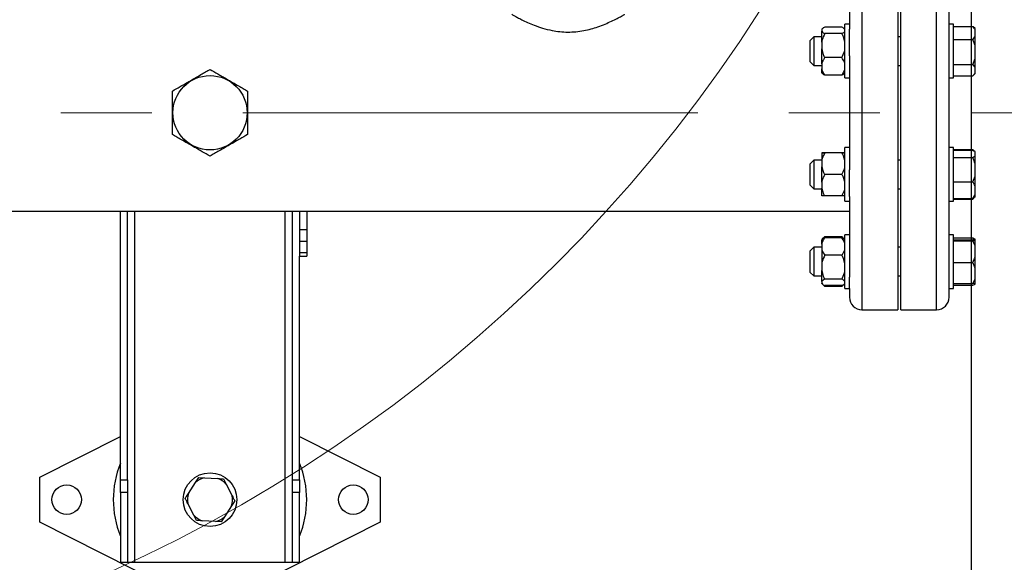
# Model space of a CAD drawing. Units: millimetres. Extents: x 4 to 416, y 4 to 293.
# Drawn here: x 106 to 133, y 174 to 189 of the extents above; entities that cross this region are included whole.
import ezdxf

# ---------------------------------------------------------------- set-up
doc = ezdxf.new("R2010")
doc.units = ezdxf.units.MM
doc.linetypes.add('CENTERX2', pattern=[20.32, 12.7, -2.54, 2.54, -2.54])
doc.layers.add('FORMAT', color=7, linetype='Continuous')
doc.styles.add('SLDTEXTSTYLE0', font='TXT', dxfattribs={"width": 0.75})
doc.dimstyles.new('SLDDIMSTYLE0', dxfattribs={"dimtxt": 3.5, "dimasz": 3.556, "dimexe": 0, "dimexo": 0.0625, "dimgap": 0.875, "dimtad": 1, "dimdec": 0, "dimlfac": 20, "dimrnd": 1e-09, "dimzin": 12, "dimdsep": 46, "dimtxsty": 'SLDTEXTSTYLE0', "dimsah": 1, "dimcen": 0.09, "dimadec": 0, "dimazin": 3, "dimtfac": 1, "dimtdec": 0, "dimtofl": 0, "dimtmove": 0, "dimatfit": 3, "dimfxl": 0, "dimfrac": 2, "dimtolj": 1, "dimtzin": 12, "dimarcsym": 0})

# ---------------------------------------------------------------- blocks, each defined once
blk = doc.blocks.new('_D_2')
at = {"layer": 'FORMAT', "color": 7}
for p, q in [((70.045, 204.56), (70.045, 157.853)), ((132.545, 204.56), (132.545, 157.853)), ((132.545, 158.853), (70.045, 158.853))]:
    blk.add_line(p, q, dxfattribs=at)
for points in [[(70.045, 158.853), (73.601, 158.472), (73.601, 159.234)], [(132.545, 158.853), (128.989, 159.234), (128.989, 158.472)]]:
    blk.add_solid(points, dxfattribs=at)
at = {"layer": 'FORMAT', "color": 7, "insert": (95.321, 163.365), "char_height": 3.5, "attachment_point": 1, "style": 'SLDTEXTSTYLE0'}
blk.add_mtext('1250', dxfattribs=at)

msp = doc.modelspace()

# ---------------------------------------------------------------- linework, layer by layer
at = {"color": 8, "linetype": 'Continuous', "lineweight": 25}
for p, q in [((129.495, 192.165), (129.495, 181.165)), ((131.575, 181.165), (131.575, 192.165)), ((109.195, 174.11), (109.195, 183.915)), ((113.395, 174.11), (113.395, 183.915))]:
    msp.add_line(p, q, dxfattribs=at)
at = {"color": 7, "linetype": 'Continuous', "lineweight": 25}
for p, q in [((130.495, 192.165), (130.495, 181.165)), ((130.575, 181.165), (130.575, 192.165)), ((129.145, 191.256), (129.145, 188.999)), ((131.925, 188.999), (131.925, 191.256)), ((129.145, 189.137), (129.02, 189.137)), ((129.02, 188.091), (129.02, 189.137)), ((132.05, 189.137), (131.925, 189.137)), ((132.05, 187.637), (132.05, 189.137)), ((128.384, 189.009), (128.37, 188.995)), ((128.37, 188.995), (128.37, 188.992)), ((128.37, 188.992), (128.37, 188.941)), ((128.37, 188.635), (128.37, 188.941)), ((128.935, 189.057), (128.455, 189.057)), ((128.935, 188.876), (128.455, 188.876)), ((129.02, 188.995), (129.004, 189.011)), ((129.145, 188.26), (129.145, 188.999)), ((131.925, 188.26), (131.925, 188.999)), ((132.05, 189.079), (132.585, 189.079)), ((132.585, 189.079), (132.6, 189.064)), ((132.65, 189.015), (132.6, 189.065)), ((132.65, 188.993), (132.65, 189.015)), ((132.65, 188.795), (132.65, 188.993)), ((128.15, 188.787), (128.05, 188.687)), ((128.05, 188.087), (128.05, 188.687)), ((128.37, 188.787), (128.15, 188.787)), ((128.15, 188.787), (128.15, 187.987)), ((128.37, 188.635), (128.37, 188.447)), ((130.575, 188.787), (130.495, 188.787)), ((132.05, 188.709), (132.585, 188.709)), ((132.585, 188.709), (132.65, 188.795)), ((132.65, 188.548), (132.65, 188.795)), ((128.37, 188.031), (128.37, 188.447)), ((132.65, 188.178), (132.65, 188.548)), ((128.05, 188.087), (128.15, 187.987)), ((128.37, 188.031), (128.37, 187.893)), ((128.935, 188.206), (128.455, 188.206)), ((129.02, 187.637), (129.02, 188.091)), ((129.145, 188.26), (129.145, 185.07)), ((131.925, 185.07), (131.925, 188.26)), ((132.05, 188.017), (132.585, 188.017)), ((132.585, 188.017), (132.65, 188.178)), ((132.65, 187.942), (132.585, 188.017)), ((132.65, 187.942), (132.65, 188.178)), ((128.15, 187.987), (128.37, 187.987)), ((128.37, 187.779), (128.37, 187.893)), ((128.37, 187.779), (128.384, 187.765)), ((129.004, 187.763), (129.02, 187.779)), ((130.495, 187.987), (130.575, 187.987)), ((132.6, 187.709), (132.65, 187.759)), ((132.65, 187.77), (132.65, 187.942)), ((132.65, 187.759), (132.65, 187.77)), ((128.935, 187.717), (128.455, 187.717)), ((129.02, 187.637), (129.145, 187.637)), ((131.925, 187.637), (132.05, 187.637)), ((132.05, 187.695), (132.585, 187.695)), ((128.37, 185.543), (128.37, 185.326)), ((128.37, 185.543), (128.37, 185.543)), ((128.935, 185.544), (128.455, 185.544)), ((128.935, 185.542), (128.455, 185.542)), ((129.145, 185.693), (129.02, 185.693)), ((129.02, 184.246), (129.02, 185.693)), ((132.05, 185.693), (131.925, 185.693)), ((132.05, 184.193), (132.05, 185.693)), ((132.05, 185.635), (132.585, 185.635)), ((132.05, 185.619), (132.585, 185.619)), ((132.621, 185.592), (132.585, 185.635)), ((132.585, 185.635), (132.6, 185.62)), ((132.65, 185.571), (132.585, 185.619)), ((132.65, 185.571), (132.649, 185.571)), ((132.65, 185.461), (132.65, 185.571)), ((128.15, 185.343), (128.05, 185.243)), ((128.37, 185.343), (128.15, 185.343)), ((128.15, 185.343), (128.15, 185.325)), ((128.15, 185.325), (128.15, 184.543)), ((128.37, 185.326), (128.37, 185.158)), ((130.575, 185.343), (130.495, 185.343)), ((132.05, 185.413), (132.585, 185.413)), ((132.65, 185.255), (132.65, 185.461)), ((132.65, 184.894), (132.65, 185.255)), ((128.05, 185.229), (128.05, 185.243)), ((128.05, 184.643), (128.05, 185.229)), ((128.37, 184.726), (128.37, 185.158)), ((129.145, 184.331), (129.145, 185.07)), ((131.925, 184.331), (131.925, 185.07)), ((128.37, 184.726), (128.37, 184.558)), ((128.935, 184.941), (128.455, 184.941)), ((132.05, 184.737), (132.585, 184.737)), ((132.585, 184.737), (132.65, 184.894)), ((132.65, 184.627), (132.65, 184.894)), ((128.05, 184.643), (128.15, 184.543)), ((128.15, 184.543), (128.37, 184.543)), ((128.37, 184.343), (128.37, 184.558)), ((130.495, 184.543), (130.575, 184.543)), ((132.65, 184.377), (132.65, 184.627)), ((128.935, 184.342), (128.455, 184.342)), ((129.02, 184.193), (129.02, 184.246)), ((129.02, 184.193), (129.145, 184.193)), ((129.145, 184.331), (129.145, 182.074)), ((131.925, 182.074), (131.925, 184.331)), ((131.925, 184.193), (132.05, 184.193)), ((132.05, 184.267), (132.585, 184.267)), ((132.05, 184.251), (132.585, 184.251)), ((132.585, 184.267), (132.65, 184.377)), ((132.65, 184.315), (132.585, 184.267)), ((132.6, 184.265), (132.649, 184.314)), ((132.649, 184.314), (132.65, 184.315)), ((132.65, 184.315), (132.65, 184.377)), ((101.295, 183.915), (129.145, 183.915)), ((108.795, 176.417), (108.795, 183.915)), ((108.995, 176.417), (108.995, 183.915)), ((113.595, 176.417), (113.595, 183.915)), ((113.795, 183.915), (113.795, 183.408)), ((113.995, 183.915), (113.995, 183.408)), ((113.795, 183.408), (113.995, 183.408)), ((113.795, 183.408), (113.795, 183.076)), ((113.995, 183.408), (113.995, 183.076)), ((113.795, 183.076), (113.995, 183.076)), ((113.795, 183.076), (113.795, 182.759)), ((113.995, 183.076), (113.995, 182.759)), ((128.385, 183.131), (128.37, 183.115)), ((128.37, 183), (128.37, 183.115)), ((128.455, 183.2), (128.385, 183.131)), ((128.455, 183.2), (128.421, 183.157)), ((128.935, 183.2), (128.455, 183.2)), ((128.935, 183.176), (128.455, 183.176)), ((129.007, 183.129), (128.935, 183.2)), ((129.02, 183.115), (129.007, 183.129)), ((129.145, 183.258), (129.02, 183.258)), ((129.02, 181.758), (129.02, 183.258)), ((132.05, 183.258), (131.925, 183.258)), ((132.05, 183.197), (132.05, 183.258)), ((132.05, 181.758), (132.05, 183.197)), ((132.05, 183.169), (132.585, 183.169)), ((132.05, 183.121), (132.585, 183.121)), ((132.05, 183.093), (132.585, 183.093)), ((132.616, 183.118), (132.585, 183.169)), ((132.585, 183.169), (132.65, 183.133)), ((132.585, 183.093), (132.65, 183.1)), ((132.65, 182.95), (132.585, 183.093)), ((132.65, 183.114), (132.65, 183.133)), ((132.65, 183.1), (132.65, 183.114)), ((132.65, 182.95), (132.65, 183.1)), ((128.15, 182.908), (128.05, 182.808)), ((128.05, 182.647), (128.05, 182.808)), ((128.37, 182.908), (128.15, 182.908)), ((128.15, 182.908), (128.15, 182.693)), ((128.37, 183), (128.37, 182.862)), ((128.37, 182.862), (128.37, 182.445)), ((130.575, 182.908), (130.495, 182.908)), ((132.65, 182.623), (132.65, 182.95)), ((113.795, 182.759), (113.995, 182.759)), ((113.795, 182.759), (113.795, 182.665)), ((113.795, 182.665), (113.995, 182.665)), ((113.795, 176.417), (113.795, 182.665)), ((113.995, 182.759), (113.995, 182.665)), ((128.05, 182.208), (128.05, 182.647)), ((128.15, 182.693), (128.15, 182.108)), ((128.935, 182.685), (128.455, 182.685)), ((132.65, 182.343), (132.65, 182.623)), ((128.37, 182.445), (128.37, 182.257)), ((128.37, 181.953), (128.37, 182.257)), ((132.05, 182.48), (132.585, 182.48)), ((132.65, 182.031), (132.65, 182.343)), ((128.05, 182.208), (128.15, 182.108)), ((128.15, 182.108), (128.37, 182.108)), ((128.935, 182.017), (128.455, 182.017)), ((129.145, 181.758), (129.145, 182.074)), ((130.495, 182.108), (130.575, 182.108)), ((131.925, 181.758), (131.925, 182.074)), ((132.585, 181.894), (132.65, 182.031)), ((132.65, 181.901), (132.65, 182.031)), ((128.37, 181.953), (128.37, 181.903)), ((128.37, 181.9), (128.37, 181.903)), ((128.37, 181.9), (128.385, 181.885)), ((128.398, 181.872), (128.455, 181.815)), ((128.935, 181.839), (128.455, 181.839)), ((128.935, 181.815), (128.455, 181.815)), ((128.935, 181.815), (129.006, 181.886)), ((128.935, 181.815), (128.974, 181.864)), ((129.007, 181.887), (129.02, 181.9)), ((129.02, 181.758), (129.145, 181.758)), ((129.145, 181.758), (129.145, 181.515)), ((131.925, 181.758), (132.05, 181.758)), ((131.925, 181.515), (131.925, 181.758)), ((132.05, 181.894), (132.585, 181.894)), ((132.05, 181.846), (132.585, 181.846)), ((132.585, 181.846), (132.65, 181.882)), ((132.65, 181.882), (132.65, 181.901)), ((129.495, 181.165), (130.495, 181.165)), ((130.575, 181.165), (131.575, 181.165)), ((106.545, 176.485), (108.795, 177.622)), ((113.795, 177.622), (116.045, 176.485)), ((106.545, 175.235), (106.545, 176.485)), ((110.894, 176.343), (110.982, 176.478)), ((110.982, 176.478), (111.144, 176.469)), ((111.144, 176.469), (111.513, 176.449)), ((116.045, 176.485), (116.045, 175.235)), ((108.795, 176.417), (108.995, 176.417)), ((108.795, 176.064), (108.795, 176.417)), ((108.995, 176.417), (108.995, 176.064)), ((110.692, 176.033), (110.894, 176.343)), ((111.674, 176.44), (111.747, 176.296)), ((111.747, 176.296), (111.914, 175.966)), ((113.595, 176.417), (113.795, 176.417)), ((113.595, 176.064), (113.595, 176.417)), ((113.795, 176.417), (113.795, 176.064)), ((108.995, 176.064), (108.795, 176.064)), ((108.795, 176.064), (108.795, 174.11)), ((108.995, 176.064), (108.995, 174.11)), ((113.795, 176.064), (113.595, 176.064)), ((113.595, 174.11), (113.595, 176.064)), ((113.795, 174.11), (113.795, 176.064)), ((110.843, 175.424), (110.676, 175.754)), ((111.898, 175.687), (111.696, 175.377)), ((110.916, 175.28), (110.843, 175.424)), ((111.696, 175.377), (111.608, 175.242)), ((110.077, 173.45), (106.545, 175.235)), ((111.446, 175.251), (111.077, 175.271)), ((111.608, 175.242), (111.446, 175.251)), ((116.045, 175.235), (112.513, 173.45)), ((108.795, 174.11), (108.995, 174.11)), ((108.995, 174.11), (109.195, 174.11)), ((109.195, 174.11), (113.395, 174.11)), ((113.395, 174.11), (113.595, 174.11)), ((113.595, 174.11), (113.795, 174.11))]:
    msp.add_line(p, q, dxfattribs=at)
at = {"color": 7, "linetype": 'Continuous', "lineweight": 18}
msp.add_circle((91.295, 212.11), 41.95, dxfattribs=at)
at = {"color": 7, "linetype": 'Continuous', "lineweight": 25}
for centre, radius in [((111.295, 186.665), 1.037), ((111.295, 175.86), 0.75), ((107.295, 175.86), 0.412), ((115.295, 175.86), 0.412)]:
    msp.add_circle(centre, radius, dxfattribs=at)
for centre, radius, start, end in [((129.495, 181.515), 0.35, 180, 270), ((131.575, 181.515), 0.35, 270, 360), ((111.295, 175.86), 2.7, 157.8084, 202.1916), ((111.295, 175.86), 2.7, 337.8084, 22.1916), ((111.295, 175.86), 0.628, 103.9629, 129.7218), ((111.295, 175.86), 0.628, 43.9629, 69.7218), ((111.295, 175.86), 0.628, 163.9629, 189.7218), ((111.295, 175.86), 0.628, 343.9629, 9.7218), ((111.295, 175.86), 0.628, 223.9629, 249.7218), ((111.295, 175.86), 0.628, 283.9629, 309.7218)]:
    msp.add_arc(centre, radius, start, end, dxfattribs=at)
for points, knots in [([(119.72, 189.415), (119.724, 189.413), (119.731, 189.409), (119.788, 189.376), (119.878, 189.327), (120.001, 189.264), (120.156, 189.189), (120.349, 189.107), (120.578, 189.027), (120.82, 188.965), (121.06, 188.928), (121.283, 188.916), (121.51, 188.926), (121.727, 188.957), (121.935, 189.006), (122.136, 189.069), (122.328, 189.143), (122.509, 189.224), (122.665, 189.302), (122.783, 189.366), (122.851, 189.404), (122.877, 189.419), (122.87, 189.415), (122.87, 189.415)], [0, 0, 0, 0, 0.047406, 0.09631, 0.143688, 0.192274, 0.243154, 0.295237, 0.351421, 0.409432, 0.453171, 0.498142, 0.541903, 0.586957, 0.630725, 0.675445, 0.72625, 0.778236, 0.834615, 0.892858, 0.945193, 0.999492, 1, 1, 1, 1]), ([(128.455, 189.057), (128.428, 189.041), (128.391, 189.02), (128.374, 188.998), (128.37, 188.992)], [0, 0, 0, 0, 0.735439, 1, 1, 1, 1]), ([(128.37, 188.941), (128.382, 188.927), (128.402, 188.905), (128.44, 188.884), (128.455, 188.876)], [0, 0, 0, 0, 0.613154, 1, 1, 1, 1]), ([(128.455, 188.876), (128.428, 188.819), (128.391, 188.741), (128.374, 188.657), (128.37, 188.635)], [0, 0, 0, 0, 0.735437, 1, 1, 1, 1]), ([(129.02, 188.992), (129.008, 189.005), (128.988, 189.028), (128.95, 189.049), (128.935, 189.057)], [0, 0, 0, 0, 0.613154, 1, 1, 1, 1]), ([(128.935, 188.876), (128.962, 188.891), (128.999, 188.912), (129.016, 188.935), (129.02, 188.941)], [0, 0, 0, 0, 0.735439, 1, 1, 1, 1]), ([(129.02, 188.635), (129.008, 188.686), (128.988, 188.769), (128.95, 188.846), (128.935, 188.876)], [0, 0, 0, 0, 0.613154, 1, 1, 1, 1]), ([(132.65, 188.993), (132.642, 189.005), (132.625, 189.035), (132.6, 189.063), (132.585, 189.079)], [0, 0, 0, 0, 0.4214404, 1, 1, 1, 1]), ([(132.65, 188.548), (132.642, 188.571), (132.625, 188.626), (132.6, 188.679), (132.585, 188.709)], [0, 0, 0, 0, 0.421442, 1, 1, 1, 1]), ([(128.37, 188.447), (128.382, 188.396), (128.402, 188.313), (128.44, 188.236), (128.455, 188.206)], [0, 0, 0, 0, 0.613155, 1, 1, 1, 1]), ([(128.935, 188.206), (128.962, 188.264), (128.999, 188.341), (129.016, 188.425), (129.02, 188.447)], [0, 0, 0, 0, 0.735439, 1, 1, 1, 1]), ([(128.455, 188.206), (128.45, 188.199), (128.428, 188.168), (128.394, 188.11), (128.378, 188.057), (128.37, 188.031)], [0, 0, 0, 0, 0.1291684, 0.5608045, 1, 1, 1, 1]), ([(129.02, 188.031), (129.016, 188.047), (128.999, 188.108), (128.962, 188.165), (128.935, 188.206)], [0, 0, 0, 0, 0.263335, 1, 1, 1, 1]), ([(110.245, 187.271), (110.317, 187.313), (110.426, 187.376), (110.582, 187.466), (110.719, 187.545), (110.875, 187.635), (111.031, 187.725), (111.172, 187.806), (111.254, 187.854), (111.295, 187.877)], [0, 0, 0, 0, 0.21605, 0.328001, 0.439876, 0.593431, 0.752118, 0.875492, 1, 1, 1, 1]), ([(111.295, 187.877), (111.367, 187.836), (111.476, 187.773), (111.632, 187.683), (111.769, 187.604), (111.925, 187.514), (112.081, 187.423), (112.222, 187.342), (112.304, 187.295), (112.345, 187.271)], [0, 0, 0, 0, 0.21605, 0.328001, 0.439876, 0.593431, 0.752118, 0.875491, 1, 1, 1, 1]), ([(128.37, 187.893), (128.374, 187.877), (128.391, 187.816), (128.428, 187.759), (128.455, 187.717)], [0, 0, 0, 0, 0.263336, 1, 1, 1, 1]), ([(128.455, 187.717), (128.427, 187.733), (128.398, 187.748), (128.384, 187.765), (128.384, 187.766)], [0, 0, 0, 0, 0.9825, 1, 1, 1, 1]), ([(128.935, 187.717), (128.94, 187.725), (128.962, 187.756), (128.996, 187.814), (129.012, 187.867), (129.02, 187.893)], [0, 0, 0, 0, 0.129166, 0.560805, 1, 1, 1, 1]), ([(129.002, 187.766), (128.995, 187.758), (128.979, 187.741), (128.95, 187.725), (128.935, 187.717)], [0, 0, 0, 0, 0.480698, 1, 1, 1, 1]), ([(132.585, 187.695), (132.59, 187.7), (132.616, 187.724), (132.635, 187.75), (132.65, 187.77)], [0, 0, 0, 0, 0.206693, 1, 1, 1, 1]), ([(110.245, 186.059), (110.245, 186.127), (110.245, 186.262), (110.245, 186.479), (110.245, 186.701), (110.245, 186.925), (110.245, 187.114), (110.245, 187.227), (110.245, 187.271)], [0, 0, 0, 0, 0.1785365, 0.3514078, 0.5302489, 0.703444, 0.8826623, 1, 1, 1, 1]), ([(112.345, 187.271), (112.345, 187.203), (112.345, 187.068), (112.345, 186.851), (112.345, 186.629), (112.345, 186.405), (112.345, 186.216), (112.345, 186.103), (112.345, 186.059)], [0, 0, 0, 0, 0.1785376, 0.3514066, 0.5302477, 0.7034451, 0.8826623, 1, 1, 1, 1]), ([(111.295, 185.453), (111.223, 185.494), (111.114, 185.557), (110.958, 185.647), (110.821, 185.726), (110.665, 185.816), (110.509, 185.907), (110.368, 185.988), (110.286, 186.035), (110.245, 186.059)], [0, 0, 0, 0, 0.21605, 0.328002, 0.439877, 0.593431, 0.752118, 0.875492, 1, 1, 1, 1]), ([(112.345, 186.059), (112.273, 186.017), (112.164, 185.954), (112.008, 185.864), (111.871, 185.785), (111.715, 185.695), (111.559, 185.605), (111.418, 185.524), (111.336, 185.476), (111.295, 185.453)], [0, 0, 0, 0, 0.21605, 0.328002, 0.439876, 0.593431, 0.752119, 0.875492, 1, 1, 1, 1]), ([(128.455, 185.544), (128.45, 185.544), (128.428, 185.544), (128.394, 185.543), (128.378, 185.543), (128.37, 185.543)], [0, 0, 0, 0, 0.1291687, 0.5608034, 1, 1, 1, 1]), ([(128.37, 185.543), (128.374, 185.543), (128.391, 185.542), (128.428, 185.542), (128.455, 185.542)], [0, 0, 0, 0, 0.263335, 1, 1, 1, 1]), ([(128.455, 185.542), (128.428, 185.491), (128.391, 185.421), (128.374, 185.346), (128.37, 185.326)], [0, 0, 0, 0, 0.735439, 1, 1, 1, 1]), ([(129.02, 185.543), (129.016, 185.543), (128.999, 185.543), (128.962, 185.544), (128.935, 185.544)], [0, 0, 0, 0, 0.263334, 1, 1, 1, 1]), ([(128.935, 185.542), (128.94, 185.542), (128.962, 185.542), (128.996, 185.542), (129.012, 185.543), (129.02, 185.543)], [0, 0, 0, 0, 0.129162, 0.560805, 1, 1, 1, 1]), ([(129.02, 185.326), (129.008, 185.372), (128.988, 185.447), (128.95, 185.516), (128.935, 185.542)], [0, 0, 0, 0, 0.613152, 1, 1, 1, 1]), ([(132.585, 185.413), (132.59, 185.416), (132.616, 185.431), (132.635, 185.448), (132.65, 185.461)], [0, 0, 0, 0, 0.20669, 1, 1, 1, 1]), ([(132.65, 185.255), (132.642, 185.278), (132.625, 185.332), (132.6, 185.383), (132.585, 185.413)], [0, 0, 0, 0, 0.421439, 1, 1, 1, 1]), ([(128.37, 185.158), (128.382, 185.112), (128.402, 185.037), (128.44, 184.968), (128.455, 184.941)], [0, 0, 0, 0, 0.613153, 1, 1, 1, 1]), ([(128.935, 184.941), (128.962, 184.993), (128.999, 185.063), (129.016, 185.138), (129.02, 185.158)], [0, 0, 0, 0, 0.735439, 1, 1, 1, 1]), ([(128.455, 184.941), (128.428, 184.89), (128.391, 184.821), (128.374, 184.746), (128.37, 184.726)], [0, 0, 0, 0, 0.735434, 1, 1, 1, 1]), ([(129.02, 184.726), (129.008, 184.772), (128.988, 184.846), (128.95, 184.915), (128.935, 184.941)], [0, 0, 0, 0, 0.613154, 1, 1, 1, 1]), ([(132.65, 184.627), (132.642, 184.643), (132.625, 184.681), (132.6, 184.716), (132.585, 184.737)], [0, 0, 0, 0, 0.421437, 1, 1, 1, 1]), ([(128.37, 184.558), (128.382, 184.512), (128.402, 184.438), (128.44, 184.369), (128.455, 184.342)], [0, 0, 0, 0, 0.613155, 1, 1, 1, 1]), ([(128.935, 184.342), (128.962, 184.393), (128.999, 184.463), (129.016, 184.538), (129.02, 184.558)], [0, 0, 0, 0, 0.735436, 1, 1, 1, 1]), ([(128.455, 184.342), (128.45, 184.342), (128.428, 184.342), (128.394, 184.342), (128.378, 184.343), (128.37, 184.343)], [0, 0, 0, 0, 0.129168, 0.560805, 1, 1, 1, 1]), ([(129.02, 184.343), (129.016, 184.343), (128.999, 184.342), (128.962, 184.342), (128.935, 184.342)], [0, 0, 0, 0, 0.263333, 1, 1, 1, 1]), ([(132.585, 184.251), (132.59, 184.256), (132.607, 184.271), (132.619, 184.287), (132.628, 184.299)], [0, 0, 0, 0, 0.322701, 1, 1, 1, 1]), ([(128.455, 183.176), (128.45, 183.169), (128.428, 183.138), (128.394, 183.08), (128.378, 183.027), (128.37, 183)], [0, 0, 0, 0, 0.129171, 0.560809, 1, 1, 1, 1]), ([(128.387, 183.128), (128.395, 183.136), (128.41, 183.153), (128.44, 183.169), (128.455, 183.176)], [0, 0, 0, 0, 0.487925, 1, 1, 1, 1]), ([(128.981, 183.146), (128.979, 183.149), (128.969, 183.168), (128.951, 183.185), (128.935, 183.2)], [0, 0, 0, 0, 0.128831, 1, 1, 1, 1]), ([(129.02, 183), (129.016, 183.016), (128.999, 183.077), (128.962, 183.134), (128.935, 183.176)], [0, 0, 0, 0, 0.263332, 1, 1, 1, 1]), ([(128.935, 183.176), (128.963, 183.161), (128.992, 183.146), (129.006, 183.129), (129.007, 183.128)], [0, 0, 0, 0, 0.969155, 1, 1, 1, 1]), ([(132.65, 183.114), (132.642, 183.115), (132.625, 183.118), (132.6, 183.12), (132.585, 183.121)], [0, 0, 0, 0, 0.421439, 1, 1, 1, 1]), ([(128.37, 182.862), (128.374, 182.846), (128.391, 182.785), (128.428, 182.728), (128.455, 182.685)], [0, 0, 0, 0, 0.263334, 1, 1, 1, 1]), ([(128.935, 182.685), (128.94, 182.693), (128.962, 182.724), (128.996, 182.782), (129.012, 182.835), (129.02, 182.862)], [0, 0, 0, 0, 0.129157, 0.5608, 1, 1, 1, 1]), ([(128.455, 182.685), (128.428, 182.628), (128.391, 182.551), (128.374, 182.467), (128.37, 182.445)], [0, 0, 0, 0, 0.735443, 1, 1, 1, 1]), ([(129.02, 182.445), (129.008, 182.496), (128.988, 182.579), (128.95, 182.656), (128.935, 182.685)], [0, 0, 0, 0, 0.613146, 1, 1, 1, 1]), ([(132.585, 182.48), (132.59, 182.489), (132.616, 182.535), (132.635, 182.584), (132.65, 182.623)], [0, 0, 0, 0, 0.206683, 1, 1, 1, 1]), ([(128.37, 182.257), (128.382, 182.206), (128.402, 182.123), (128.44, 182.046), (128.455, 182.017)], [0, 0, 0, 0, 0.613157, 1, 1, 1, 1]), ([(128.935, 182.017), (128.962, 182.074), (128.999, 182.152), (129.016, 182.235), (129.02, 182.257)], [0, 0, 0, 0, 0.735434, 1, 1, 1, 1]), ([(132.65, 182.343), (132.642, 182.363), (132.625, 182.41), (132.6, 182.454), (132.585, 182.48)], [0, 0, 0, 0, 0.421445, 1, 1, 1, 1]), ([(128.455, 182.017), (128.428, 182.001), (128.391, 181.981), (128.374, 181.959), (128.37, 181.953)], [0, 0, 0, 0, 0.735439, 1, 1, 1, 1]), ([(129.02, 181.953), (129.008, 181.966), (128.988, 181.988), (128.95, 182.009), (128.935, 182.017)], [0, 0, 0, 0, 0.6131527, 1, 1, 1, 1]), ([(128.37, 181.903), (128.382, 181.889), (128.402, 181.867), (128.44, 181.847), (128.455, 181.839)], [0, 0, 0, 0, 0.613155, 1, 1, 1, 1]), ([(128.412, 181.864), (128.412, 181.863), (128.422, 181.846), (128.439, 181.83), (128.455, 181.815)], [0, 0, 0, 0, 0.058068, 1, 1, 1, 1]), ([(128.935, 181.839), (128.963, 181.854), (128.992, 181.869), (129.006, 181.886), (129.007, 181.887)], [0, 0, 0, 0, 0.969159, 1, 1, 1, 1]), ([(132.65, 181.901), (132.642, 181.9), (132.625, 181.897), (132.6, 181.895), (132.585, 181.894)], [0, 0, 0, 0, 0.421442, 1, 1, 1, 1]), ([(111.513, 176.449), (111.536, 176.448), (111.591, 176.445), (111.644, 176.442), (111.674, 176.44)], [0, 0, 0, 0, 0.421442, 1, 1, 1, 1]), ([(110.603, 175.898), (110.609, 175.907), (110.638, 175.951), (110.668, 175.997), (110.692, 176.033)], [0, 0, 0, 0, 0.206692, 1, 1, 1, 1]), ([(111.914, 175.966), (111.924, 175.945), (111.949, 175.896), (111.973, 175.849), (111.987, 175.822)], [0, 0, 0, 0, 0.421445, 1, 1, 1, 1]), ([(110.676, 175.754), (110.666, 175.775), (110.641, 175.824), (110.617, 175.871), (110.603, 175.898)], [0, 0, 0, 0, 0.421445, 1, 1, 1, 1]), ([(111.987, 175.822), (111.981, 175.813), (111.952, 175.769), (111.922, 175.723), (111.898, 175.687)], [0, 0, 0, 0, 0.206692, 1, 1, 1, 1]), ([(111.077, 175.271), (111.054, 175.272), (110.999, 175.275), (110.946, 175.278), (110.916, 175.28)], [0, 0, 0, 0, 0.4214446, 1, 1, 1, 1])]:
    msp.add_open_spline(points, degree=3, knots=knots, dxfattribs=at)
at = {"layer": 'FORMAT', "color": 7, "linetype": 'CENTERX2', "lineweight": 18}
msp.add_line((71.575, 186.665), (133.691, 186.665), dxfattribs=at)

# ---------------------------------------------------------------- dimensions: what is measured, and where the dimension line sits
at = {"layer": 'FORMAT', "color": 7}
dim = msp.add_linear_dim(base=(70.045, 158.853), p1=(132.545, 205.56), p2=(70.045, 205.56), dimstyle='SLDDIMSTYLE0', dxfattribs=at)
dim.commit()
dim.dimension.update_dxf_attribs({"geometry": '_D_2', "text_midpoint": (100.493, 158.853), "dimtype": 160})

doc.saveas('drawing.dxf')
